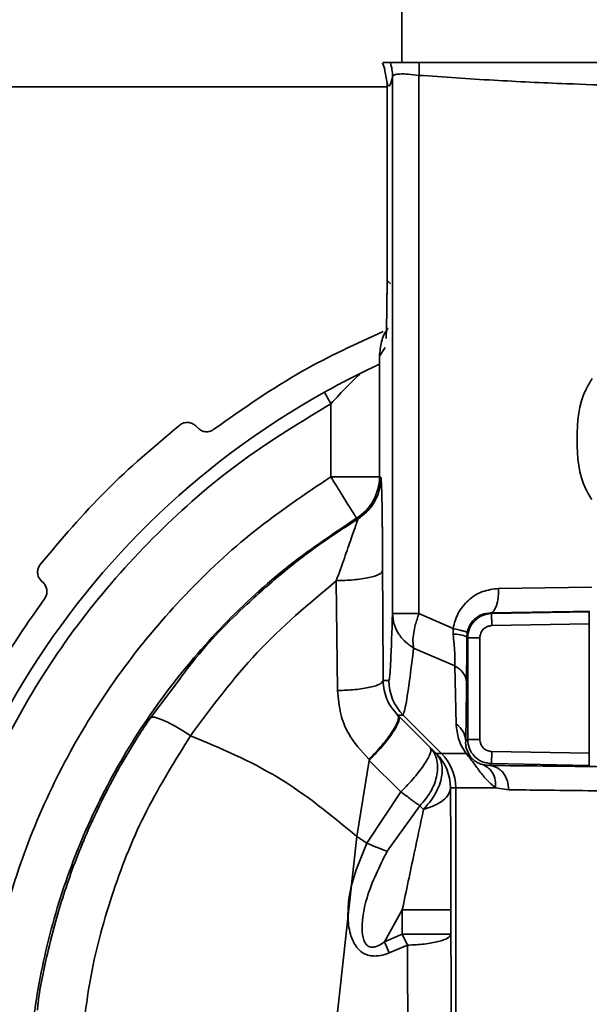
# Paper-space layout 'Blatt2' of a CAD drawing. Units: millimetres. Extents: x 0 to 4200, y 0 to 2970.
# Drawn here: x 1133 to 1179, y 1634 to 1715 of the extents above; entities that cross this region are included whole.
import ezdxf

# ---------------------------------------------------------------- set-up
doc = ezdxf.new("R2010")
doc.units = ezdxf.units.MM

psp = doc.layouts.new('Blatt2')

# ---------------------------------------------------------------- linework, layer by layer
at = {"color": 7, "linetype": 'Continuous', "lineweight": 35, "ltscale": 10}
for p, q in [((1164.019, 1720.685), (1164.019, 1711.085)), ((1162.433, 1711.075), (1162.641, 1710.559)), ((1162.817, 1709.386), (1162.614, 1710.577)), ((1162.817, 1709.386), (1162.817, 1693.173)), ((1163.264, 1665.75), (1163.264, 1709.94)), ((1165.444, 1665.75), (1165.444, 1710.041)), ((1162.817, 1709.085), (863.459, 1709.085)), ((1162.963, 1693.024), (1163.092, 1692.892)), ((1162.191, 1686.947), (1162.674, 1687.651)), ((1162.191, 1686.947), (1162.191, 1686.27)), ((1162.19, 1686.27), (1162.19, 1677.006)), ((1162.191, 1686.27), (1162.19, 1686.27)), ((1158.19, 1677.006), (1158.19, 1683.018)), ((1147.08, 1681.191), (1147.262, 1681.01)), ((1162.19, 1677.006), (1162.313, 1676.945)), ((1160.415, 1673.542), (1160.297, 1673.606)), ((1134.534, 1668.282), (1134.352, 1668.463)), ((1158.746, 1659.424), (1158.637, 1668.458)), ((1162.464, 1665.995), (1162.485, 1660.237)), ((1163.264, 1665.75), (1165.444, 1665.75)), ((1168.244, 1664.533), (1165.444, 1665.75)), ((1178.158, 1665.925), (1171.353, 1665.822)), ((1171.353, 1665.822), (1171.415, 1665.762)), ((1171.415, 1665.762), (1179.459, 1665.902)), ((1179.459, 1665.902), (1179.459, 1665.944)), ((1171.433, 1664.762), (1179.459, 1664.902)), ((1179.459, 1654.268), (1179.459, 1664.902)), ((1168.249, 1664.048), (1168.244, 1664.533)), ((1169.405, 1664.184), (1169.374, 1663.836)), ((1169.374, 1663.836), (1169.45, 1663.763)), ((1169.45, 1655.407), (1169.45, 1663.763)), ((1170.45, 1655.407), (1170.45, 1663.763)), ((1168.383, 1661.449), (1165.002, 1662.921)), ((1168.499, 1656.661), (1168.383, 1661.449)), ((1162.485, 1660.237), (1162.967, 1660.237)), ((1169.348, 1659.571), (1169.285, 1655.247)), ((1163.682, 1657.409), (1164.139, 1657.409)), ((1163.682, 1657.409), (1163.762, 1657.33)), ((1163.762, 1657.33), (1166.365, 1654.741)), ((1164.139, 1657.409), (1167.291, 1654.256)), ((1169.285, 1655.247), (1169.45, 1655.407)), ((1166.365, 1654.741), (1166.86, 1654.256)), ((1179.459, 1654.268), (1171.433, 1654.407)), ((1161.341, 1653.657), (1160.335, 1647.412)), ((1161.329, 1653.772), (1161.379, 1653.73)), ((1163.958, 1651.102), (1161.341, 1653.657)), ((1166.86, 1654.256), (1167.291, 1654.256)), ((1167.291, 1654.256), (1169.322, 1654.256)), ((1169.322, 1654.256), (1169.642, 1654.029)), ((1170.663, 1653.332), (1171.254, 1653.252)), ((1171.254, 1653.252), (1171.415, 1653.407)), ((1179.459, 1653.267), (1171.415, 1653.407)), ((1179.459, 1653.217), (1179.459, 1653.267)), ((1163.958, 1651.102), (1161.149, 1646.87)), ((1168.462, 1651.428), (1168.031, 1651.428)), ((1168.462, 1651.428), (1168.462, 1598.742)), ((1171.753, 1651.428), (1168.462, 1651.428)), ((1172.823, 1651.252), (1171.753, 1651.428)), ((1165.518, 1649.938), (1162.821, 1646.202)), ((1165.817, 1649.649), (1165.518, 1649.938)), ((1160.335, 1647.412), (1157.988, 1626.298)), ((1161.149, 1646.87), (1160.335, 1647.412)), ((1162.613, 1638.742), (1164.071, 1641.382)), ((1164.071, 1639.375), (1164.071, 1641.382)), ((1168.07, 1641.382), (1168.07, 1639.375)), ((1162.613, 1638.742), (1164.071, 1639.375)), ((1164.071, 1639.375), (1164.495, 1638.47)), ((1162.979, 1637.834), (1162.613, 1638.742)), ((1162.979, 1637.834), (1164.495, 1638.47))]:
    psp.add_line(p, q, dxfattribs=at)
at = {"color": 1, "linetype": 'Continuous', "lineweight": 35, "ltscale": 10}
for p, q in [((1162.817, 1693.173), (1162.963, 1693.024)), ((1162.452, 1669.288), (1162.464, 1665.995)), ((1171.99, 1667.822), (1179.659, 1667.941)), ((1179.459, 1665.944), (1178.158, 1665.925)), ((1145.648, 1660.23), (1143.337, 1657.182)), ((1169.354, 1660.035), (1169.348, 1659.571)), ((1168.068, 1642.714), (1168.07, 1641.382))]:
    psp.add_line(p, q, dxfattribs=at)
at = {"color": 7, "linetype": 'Continuous', "lineweight": 35, "ltscale": 10, "flags": 128}
for points in [[(1157.662, 1683.967), (1157.726, 1683.851), (1157.792, 1683.733), (1157.857, 1683.615), (1157.924, 1683.497), (1157.99, 1683.377), (1158.057, 1683.258), (1158.123, 1683.138), (1158.19, 1683.018)], [(1171.353, 1665.822), (1171.482, 1665.865), (1171.605, 1665.982), (1171.717, 1666.169), (1171.815, 1666.418), (1171.893, 1666.72), (1171.949, 1667.063), (1171.982, 1667.435), (1171.99, 1667.822)]]:
    psp.add_lwpolyline(points, dxfattribs=at)
at = {"color": 7, "linetype": 'Continuous', "lineweight": 35, "ltscale": 100}
for centre, radius, start, end in [((1159.288, 1709.934), 3.976, 0.08646, 16.8184), ((1156.958, 1710.515), 8.5, 356.80226, 3.84506), ((1190.459, 1625.085), 67.4, 119.11779, 240.88221), ((1158.189, 1677.006), 4.001, 301.79481, 359.99111), ((1168.43, 1661.91), 2.146, 63.89654, 94.82496), ((1166.968, 1660.237), 4, 179.99927, 224.99476), ((1167.549, 1655.208), 1.736, 1.28292, 56.82611), ((1164.031, 1651.428), 4, 359.99924, 44.99457), ((1164.462, 1651.428), 4, 359.99925, 44.99457)]:
    psp.add_arc(centre, radius, start, end, dxfattribs=at)
at = {"color": 7, "linetype": 'Continuous', "lineweight": 35, "ltscale": 10}
for points, knots in [([(1162.456, 1711.085), (1162.457, 1711.085), (1162.462, 1711.085), (1162.706, 1711.085), (1162.966, 1711.085), (1163.094, 1711.085)], [0, 0, 0, 0, 0.19149, 0.5992123, 1, 1, 1, 1]), ([(1163.094, 1711.085), (1163.163, 1711.085), (1163.301, 1711.085), (1164.123, 1711.085), (1164.99, 1711.085), (1165.439, 1711.085)], [0, 0, 0, 0, 0.321681, 0.649721, 1, 1, 1, 1]), ([(1165.439, 1711.085), (1166.629, 1711.085), (1169.017, 1711.085), (1172.879, 1711.085), (1176.986, 1711.085), (1181.366, 1711.085), (1185.871, 1711.085), (1188.926, 1711.085), (1190.459, 1711.085)], [0, 0, 0, 0, 0.153484, 0.307746, 0.477638, 0.648705, 0.823647, 1, 1, 1, 1]), ([(1163.264, 1709.94), (1163.211, 1709.717), (1163.11, 1709.292), (1162.96, 1709.106), (1162.865, 1709.293), (1162.817, 1709.386)], [0, 0, 0, 0, 0.3571735, 0.6816356, 1, 1, 1, 1]), ([(1165.444, 1710.041), (1165.135, 1710.078), (1164.521, 1710.152), (1163.836, 1710.162), (1163.368, 1710.1), (1163.299, 1709.994), (1163.264, 1709.94)], [0, 0, 0, 0, 0.250916, 0.498385, 0.745935, 1, 1, 1, 1]), ([(1190.459, 1709.094), (1189.041, 1709.1), (1186.179, 1709.111), (1181.871, 1709.2), (1176.971, 1709.361), (1171.394, 1709.628), (1167.477, 1709.9), (1165.444, 1710.041)], [0, 0, 0, 0, 0.163661, 0.330428, 0.500329, 0.740744, 1, 1, 1, 1]), ([(1162.817, 1693.173), (1162.816, 1692.946), (1162.815, 1692.45), (1162.807, 1691.332), (1162.796, 1690.586), (1162.788, 1690.047)], [0, 0, 0, 0, 0.191147, 0.415826, 1, 1, 1, 1]), ([(1162.907, 1693.033), (1162.887, 1693.02), (1162.843, 1692.991), (1162.828, 1692.882), (1162.818, 1692.754), (1162.815, 1692.64), (1162.814, 1692.507), (1162.813, 1692.296), (1162.81, 1691.884), (1162.803, 1691.104), (1162.794, 1690.499), (1162.788, 1690.098)], [0, 0, 0, 0, 0.063836, 0.137358, 0.170314, 0.202803, 0.237232, 0.275909, 0.368411, 0.581384, 1, 1, 1, 1]), ([(1162.788, 1690.147), (1162.781, 1689.724), (1162.764, 1688.803), (1162.726, 1688.354), (1162.744, 1688.42), (1162.746, 1688.427)], [0, 0, 0, 0, 0.433132, 0.943054, 1, 1, 1, 1]), ([(1162.894, 1689.21), (1162.892, 1689.207), (1162.618, 1688.913), (1162.314, 1688.128), (1162.232, 1687.341), (1162.191, 1686.947)], [0, 0, 0, 0, 0.00442, 0.50221, 1, 1, 1, 1]), ([(1148.569, 1680.917), (1150.959, 1682.605), (1155.36, 1685.712), (1160.261, 1687.942), (1162.5, 1688.961)], [0, 0, 0, 0, 0.543092, 1, 1, 1, 1]), ([(1160.664, 1685.541), (1160.887, 1685.651), (1161.33, 1685.867), (1161.803, 1686.09), (1162.121, 1686.238), (1162.167, 1686.259), (1162.19, 1686.27)], [0, 0, 0, 0, 0.261804, 0.517717, 0.759955, 1, 1, 1, 1]), ([(1157.662, 1683.967), (1158.227, 1684.276), (1159.288, 1684.855), (1160.226, 1685.323), (1160.664, 1685.541)], [0, 0, 0, 0, 0.533243, 1, 1, 1, 1]), ([(1158.19, 1683.018), (1158.647, 1683.513), (1159.484, 1684.421), (1160.295, 1685.191), (1160.664, 1685.541)], [0, 0, 0, 0, 0.545056, 1, 1, 1, 1]), ([(1179.659, 1675.155), (1179.496, 1675.416), (1178.589, 1676.865), (1178.35, 1680.086), (1178.597, 1683.33), (1179.522, 1684.801), (1179.7, 1685.085)], [0, 0, 0, 0, 0.089307, 0.496023, 0.902749, 1, 1, 1, 1]), ([(1158.19, 1567.152), (1155.757, 1568.629), (1150.823, 1571.623), (1144.171, 1577.343), (1138.185, 1583.947), (1133.111, 1591.384), (1129.087, 1599.435), (1126.213, 1607.878), (1124.517, 1616.473), (1123.962, 1625.085), (1124.517, 1633.696), (1126.213, 1642.291), (1129.087, 1650.735), (1133.111, 1658.785), (1138.185, 1666.222), (1144.171, 1672.827), (1150.823, 1678.547), (1155.757, 1681.541), (1158.19, 1683.018)], [0, 0, 0, 0, 0.060565, 0.122759, 0.186088, 0.25, 0.313912, 0.377241, 0.439435, 0.5, 0.560565, 0.622759, 0.686088, 0.75, 0.813912, 0.877241, 0.939435, 1, 1, 1, 1]), ([(1158.19, 1677.006), (1156.056, 1675.572), (1151.777, 1672.699), (1146.1, 1667.394), (1141.083, 1661.452), (1136.868, 1654.919), (1133.514, 1647.929), (1131.082, 1640.565), (1129.593, 1632.929), (1129.074, 1625.163), (1129.535, 1617.415), (1130.982, 1609.792), (1133.387, 1602.388), (1136.705, 1595.337), (1140.86, 1588.798), (1145.798, 1582.863), (1151.543, 1577.47), (1155.934, 1574.486), (1158.19, 1572.952)], [0, 0, 0, 0, 0.061993, 0.124258, 0.186786, 0.249348, 0.311393, 0.373455, 0.43605, 0.498718, 0.560844, 0.622916, 0.685497, 0.748277, 0.810542, 0.872007, 0.934234, 1, 1, 1, 1]), ([(1160.297, 1673.606), (1160.262, 1673.662), (1160.191, 1673.776), (1159.703, 1674.564), (1159.01, 1675.683), (1158.464, 1676.565), (1158.19, 1677.006)], [0, 0, 0, 0, 0.248328, 0.499877, 0.749936, 1, 1, 1, 1]), ([(1160.297, 1673.606), (1158.285, 1672.254), (1154.262, 1669.551), (1148.942, 1664.565), (1144.256, 1658.998), (1140.317, 1652.874), (1137.183, 1646.306), (1134.918, 1639.389), (1133.549, 1632.241), (1133.083, 1624.978), (1133.539, 1617.715), (1134.922, 1610.569), (1137.2, 1603.655), (1140.325, 1597.079), (1144.252, 1590.948), (1148.934, 1585.379), (1154.289, 1580.422), (1158.309, 1577.7), (1160.323, 1576.336)], [0, 0, 0, 0, 0.0624933, 0.12499, 0.1875031, 0.2500068, 0.312464, 0.3749202, 0.4374078, 0.4998999, 0.5623585, 0.6248129, 0.6873146, 0.7498322, 0.8123315, 0.8747746, 0.9372622, 1, 1, 1, 1]), ([(1160.415, 1673.542), (1159.324, 1672.836), (1157.202, 1671.464), (1154.164, 1669.114), (1150.638, 1665.986), (1147.716, 1663.02), (1146.035, 1660.752), (1145.648, 1660.23)], [0, 0, 0, 0, 0.194161, 0.377536, 0.574403, 0.901907, 1, 1, 1, 1]), ([(1158.637, 1668.458), (1158.864, 1669.088), (1159.303, 1670.305), (1159.872, 1671.931), (1160.224, 1672.971), (1160.384, 1673.455), (1160.405, 1673.513), (1160.415, 1673.542)], [0, 0, 0, 0, 0.281663, 0.5447395, 0.783033, 0.8935743, 1, 1, 1, 1]), ([(1162.425, 1672.999), (1162.427, 1672.891), (1162.442, 1671.859), (1162.447, 1670.502), (1162.452, 1669.288)], [0, 0, 0, 0, 0.105104, 1, 1, 1, 1]), ([(1158.637, 1668.458), (1159.118, 1668.475), (1160.118, 1668.51), (1161.389, 1668.705), (1162.269, 1668.978), (1162.393, 1669.187), (1162.452, 1669.288)], [0, 0, 0, 0, 0.240908, 0.500006, 0.7591, 1, 1, 1, 1]), ([(1146.654, 1655.71), (1148.394, 1658.065), (1151.872, 1662.771), (1156.382, 1666.563), (1158.637, 1668.458)], [0, 0, 0, 0, 0.50023, 1, 1, 1, 1]), ([(1168.244, 1664.533), (1168.36, 1664.962), (1168.599, 1665.842), (1169.473, 1666.906), (1170.634, 1667.658), (1171.538, 1667.767), (1171.99, 1667.822)], [0, 0, 0, 0, 0.237183, 0.486354, 0.743568, 1, 1, 1, 1]), ([(1162.967, 1660.237), (1162.993, 1660.323), (1163.046, 1660.494), (1163.148, 1662.154), (1163.218, 1664.309), (1163.264, 1665.75)], [0, 0, 0, 0, 0.247512, 0.496566, 1, 1, 1, 1]), ([(1165.002, 1662.921), (1164.754, 1663.093), (1164.25, 1663.44), (1163.703, 1664.141), (1163.338, 1664.925), (1163.289, 1665.477), (1163.264, 1665.75)], [0, 0, 0, 0, 0.2463584, 0.5000003, 0.7536423, 1, 1, 1, 1]), ([(1165.002, 1662.921), (1164.977, 1663.096), (1164.925, 1663.463), (1164.984, 1664.124), (1165.143, 1664.895), (1165.333, 1665.435), (1165.444, 1665.75)], [0, 0, 0, 0, 0.2371854, 0.5000379, 0.7085579, 1, 1, 1, 1]), ([(1171.353, 1665.822), (1171.093, 1665.791), (1170.598, 1665.73), (1170, 1665.327), (1169.577, 1664.806), (1169.459, 1664.38), (1169.405, 1664.184)], [0, 0, 0, 0, 0.303667, 0.577052, 0.805814, 1, 1, 1, 1]), ([(1169.45, 1663.763), (1169.48, 1664.021), (1169.538, 1664.539), (1169.99, 1665.195), (1170.639, 1665.66), (1171.156, 1665.728), (1171.415, 1665.762)], [0, 0, 0, 0, 0.249626, 0.4995, 0.749625, 1, 1, 1, 1]), ([(1179.459, 1664.902), (1179.459, 1664.983), (1179.459, 1665.14), (1179.459, 1665.355), (1179.459, 1665.537), (1179.458, 1665.72), (1179.459, 1665.87), (1179.459, 1665.892), (1179.459, 1665.902)], [0, 0, 0, 0, 0.1550946, 0.3016578, 0.4396834, 0.5691656, 0.8015157, 1, 1, 1, 1]), ([(1169.405, 1664.184), (1169.391, 1664.201), (1169.361, 1664.237), (1169.113, 1664.322), (1168.739, 1664.424), (1168.406, 1664.497), (1168.244, 1664.533)], [0, 0, 0, 0, 0.244746, 0.5, 0.755254, 1, 1, 1, 1]), ([(1168.383, 1661.449), (1168.391, 1661.603), (1168.407, 1661.911), (1168.386, 1662.549), (1168.336, 1663.272), (1168.278, 1663.787), (1168.249, 1664.048)], [0, 0, 0, 0, 0.246901, 0.494214, 0.74462, 1, 1, 1, 1]), ([(1170.45, 1663.763), (1170.465, 1663.891), (1170.494, 1664.15), (1170.72, 1664.48), (1171.046, 1664.712), (1171.305, 1664.746), (1171.433, 1664.762)], [0, 0, 0, 0, 0.247808, 0.500001, 0.752195, 1, 1, 1, 1]), ([(1169.374, 1663.836), (1169.373, 1663.446), (1169.372, 1662.675), (1169.368, 1661.629), (1169.362, 1660.714), (1169.357, 1660.262), (1169.354, 1660.035)], [0, 0, 0, 0, 0.260046, 0.514159, 0.757055, 1, 1, 1, 1]), ([(1164.139, 1657.409), (1164.23, 1657.688), (1164.426, 1658.288), (1164.801, 1661.308), (1165.002, 1662.921)], [0, 0, 0, 0, 0.465658, 1, 1, 1, 1]), ([(1169.354, 1660.035), (1169.341, 1660.176), (1169.314, 1660.46), (1169.107, 1660.858), (1168.799, 1661.206), (1168.519, 1661.369), (1168.383, 1661.449)], [0, 0, 0, 0, 0.247893, 0.502772, 0.756195, 1, 1, 1, 1]), ([(1162.485, 1660.237), (1162.429, 1660.142), (1162.312, 1659.942), (1161.47, 1659.677), (1160.227, 1659.482), (1159.23, 1659.443), (1158.746, 1659.424)], [0, 0, 0, 0, 0.236447, 0.493467, 0.754106, 1, 1, 1, 1]), ([(1162.485, 1660.237), (1162.545, 1659.709), (1162.664, 1658.641), (1163.34, 1657.822), (1163.682, 1657.409)], [0, 0, 0, 0, 0.494893, 1, 1, 1, 1]), ([(1161.329, 1653.772), (1160.706, 1654.444), (1159.697, 1655.532), (1158.909, 1657.549), (1158.803, 1658.768), (1158.746, 1659.424)], [0, 0, 0, 0, 0.427335, 0.691796, 1, 1, 1, 1]), ([(1143.337, 1657.182), (1143.001, 1656.678), (1142.191, 1655.466), (1140.873, 1653.278), (1139.542, 1650.807), (1138.342, 1648.267), (1137.352, 1645.898), (1136.5, 1643.565), (1135.665, 1640.947), (1134.832, 1637.698), (1134.227, 1634.974), (1134.062, 1633.324), (1134.043, 1633.13)], [0, 0, 0, 0, 0.069558, 0.167503, 0.29381, 0.392778, 0.491582, 0.590182, 0.679475, 0.808559, 0.977487, 1, 1, 1, 1]), ([(1143.337, 1657.182), (1143.426, 1657.215), (1143.61, 1657.284), (1144.4, 1656.999), (1145.462, 1656.462), (1146.266, 1655.955), (1146.654, 1655.71)], [0, 0, 0, 0, 0.241631, 0.5, 0.758369, 1, 1, 1, 1]), ([(1163.682, 1657.409), (1163.712, 1657.352), (1163.772, 1657.238), (1163.712, 1656.929), (1163.544, 1656.532), (1163.264, 1656.053), (1162.886, 1655.514), (1162.425, 1654.939), (1161.901, 1654.346), (1161.52, 1653.963), (1161.329, 1653.772)], [0, 0, 0, 0, 0.125, 0.25, 0.375, 0.5, 0.625, 0.75, 0.875, 1, 1, 1, 1]), ([(1163.762, 1657.33), (1163.792, 1657.26), (1163.852, 1657.124), (1163.732, 1656.735), (1163.489, 1656.265), (1163.044, 1655.593), (1162.343, 1654.715), (1161.684, 1654.042), (1161.379, 1653.73)], [0, 0, 0, 0, 0.153254, 0.298508, 0.435755, 0.564991, 0.79836, 1, 1, 1, 1]), ([(1169.322, 1654.256), (1169.197, 1654.447), (1168.924, 1654.862), (1168.603, 1655.68), (1168.542, 1656.253), (1168.499, 1656.661)], [0, 0, 0, 0, 0.196113, 0.426622, 1, 1, 1, 1]), ([(1137.538, 1628.893), (1137.778, 1631.263), (1138.261, 1636.021), (1140.171, 1642.961), (1142.848, 1649.621), (1145.388, 1653.685), (1146.654, 1655.71)], [0, 0, 0, 0, 0.249408, 0.50066, 0.751109, 1, 1, 1, 1]), ([(1160.335, 1647.412), (1158.235, 1649.148), (1154.109, 1652.557), (1149.109, 1654.672), (1146.654, 1655.71)], [0, 0, 0, 0, 0.509098, 1, 1, 1, 1]), ([(1169.285, 1655.247), (1169.278, 1655.064), (1169.266, 1654.744), (1169.529, 1654.244), (1169.642, 1654.029)], [0, 0, 0, 0, 0.569776, 1, 1, 1, 1]), ([(1171.415, 1653.407), (1171.156, 1653.441), (1170.638, 1653.509), (1169.99, 1653.974), (1169.538, 1654.631), (1169.48, 1655.148), (1169.45, 1655.407)], [0, 0, 0, 0, 0.250538, 0.500716, 0.750536, 1, 1, 1, 1]), ([(1171.433, 1654.407), (1171.305, 1654.424), (1171.046, 1654.458), (1170.72, 1654.689), (1170.494, 1655.02), (1170.465, 1655.279), (1170.45, 1655.407)], [0, 0, 0, 0, 0.2478087, 0.5000029, 0.7521967, 1, 1, 1, 1]), ([(1166.365, 1654.741), (1166.499, 1654.575), (1166.746, 1654.269), (1166.943, 1653.664), (1166.998, 1653.019), (1166.876, 1652.132), (1166.454, 1651.033), (1165.827, 1650.3), (1165.518, 1649.938)], [0, 0, 0, 0, 0.146223, 0.269262, 0.409251, 0.538289, 0.772478, 1, 1, 1, 1]), ([(1161.379, 1653.73), (1161.371, 1653.719), (1161.355, 1653.696), (1161.346, 1653.67), (1161.341, 1653.657)], [0, 0, 0, 0, 0.49821, 1, 1, 1, 1]), ([(1166.86, 1654.256), (1167.042, 1653.993), (1167.33, 1653.576), (1167.379, 1652.805), (1167.294, 1652.147), (1167.074, 1651.479), (1166.641, 1650.601), (1166.142, 1650.025), (1165.817, 1649.649)], [0, 0, 0, 0, 0.239617, 0.378378, 0.500012, 0.635876, 0.76236, 1, 1, 1, 1]), ([(1169.322, 1654.256), (1169.401, 1654.159), (1169.556, 1653.967), (1169.81, 1653.63), (1170.076, 1653.268), (1170.485, 1652.716), (1171.033, 1652.007), (1171.494, 1651.637), (1171.753, 1651.428)], [0, 0, 0, 0, 0.08706, 0.170968, 0.270442, 0.378802, 0.650331, 1, 1, 1, 1]), ([(1169.642, 1654.029), (1169.648, 1654.02), (1169.659, 1654.004), (1169.681, 1653.976), (1169.704, 1653.947), (1169.729, 1653.917), (1169.755, 1653.888), (1169.794, 1653.845), (1169.91, 1653.728), (1170.073, 1653.603), (1170.254, 1653.494), (1170.454, 1653.4), (1170.58, 1653.359), (1170.663, 1653.332)], [0, 0, 0, 0, 0.0163612, 0.0303237, 0.0427142, 0.0546893, 0.0675184, 0.0822518, 0.1199076, 0.3038922, 0.5831055, 0.7251823, 1, 1, 1, 1]), ([(1179.459, 1653.267), (1179.459, 1653.278), (1179.459, 1653.3), (1179.458, 1653.449), (1179.459, 1653.633), (1179.459, 1653.814), (1179.459, 1654.03), (1179.459, 1654.187), (1179.459, 1654.268)], [0, 0, 0, 0, 0.198484, 0.430834, 0.560317, 0.698342, 0.844905, 1, 1, 1, 1]), ([(1170.663, 1653.332), (1170.821, 1653.261), (1171.148, 1653.114), (1171.519, 1652.664), (1171.755, 1652.082), (1171.754, 1651.643), (1171.753, 1651.428)], [0, 0, 0, 0, 0.235441, 0.489168, 0.748753, 1, 1, 1, 1]), ([(1171.254, 1653.252), (1172.352, 1653.244), (1174.551, 1653.227), (1178.272, 1653.186), (1180.91, 1653.149), (1181.963, 1653.134)], [0, 0, 0, 0, 0.374592, 0.750371, 1, 1, 1, 1]), ([(1171.254, 1653.252), (1171.453, 1653.221), (1171.759, 1653.173), (1172.124, 1652.921), (1172.375, 1652.663), (1172.577, 1652.344), (1172.771, 1651.883), (1172.802, 1651.501), (1172.823, 1651.252)], [0, 0, 0, 0, 0.239718, 0.368528, 0.5, 0.631471, 0.760281, 1, 1, 1, 1]), ([(1165.817, 1649.649), (1166.145, 1649.751), (1166.771, 1649.945), (1167.462, 1650.384), (1167.929, 1650.88), (1167.997, 1651.245), (1168.031, 1651.428)], [0, 0, 0, 0, 0.262175, 0.50015, 0.750248, 1, 1, 1, 1]), ([(1168.031, 1651.428), (1168.043, 1650.033), (1168.065, 1647.267), (1168.067, 1644.223), (1168.068, 1642.714)], [0, 0, 0, 0, 0.504072, 1, 1, 1, 1]), ([(1164.071, 1641.382), (1164.399, 1642.949), (1164.991, 1645.775), (1165.562, 1648.455), (1165.817, 1649.649)], [0, 0, 0, 0, 0.554435, 1, 1, 1, 1]), ([(1161.149, 1646.87), (1160.543, 1645.419), (1159.733, 1643.477), (1159.556, 1640.898), (1159.707, 1639.504), (1160.113, 1638.532), (1160.55, 1638.027), (1160.917, 1637.769), (1161.337, 1637.607), (1161.802, 1637.565), (1162.364, 1637.619), (1162.743, 1637.751), (1162.979, 1637.834)], [0, 0, 0, 0, 0.3924977, 0.5249789, 0.6543213, 0.7478045, 0.7889385, 0.8227247, 0.8603232, 0.9008139, 0.9380829, 1, 1, 1, 1]), ([(1162.821, 1646.202), (1162.196, 1644.953), (1161.18, 1642.924), (1160.69, 1640.372), (1160.811, 1639.068), (1161.035, 1638.594), (1161.22, 1638.41), (1161.395, 1638.329), (1161.6, 1638.291), (1162.046, 1638.362), (1162.376, 1638.583), (1162.613, 1638.742)], [0, 0, 0, 0, 0.425266, 0.690986, 0.787517, 0.822361, 0.851337, 0.866069, 0.881059, 0.914662, 1, 1, 1, 1]), ([(1162.821, 1646.202), (1162.56, 1646.294), (1162.039, 1646.48), (1161.446, 1646.74), (1161.149, 1646.87)], [0, 0, 0, 0, 0.5, 1, 1, 1, 1]), ([(1164.495, 1638.47), (1164.97, 1638.495), (1165.92, 1638.545), (1167.081, 1638.759), (1167.893, 1639.044), (1168.011, 1639.265), (1168.07, 1639.375)], [0, 0, 0, 0, 0.25, 0.5, 0.75, 1, 1, 1, 1]), ([(1168.07, 1639.375), (1168.082, 1636.609), (1168.099, 1632.29), (1168.117, 1627.974), (1168.124, 1626.423)], [0, 0, 0, 0, 0.640476, 1, 1, 1, 1]), ([(1164.495, 1638.47), (1164.495, 1638.469), (1164.495, 1638.465), (1164.495, 1638.454), (1164.495, 1638.415), (1164.496, 1638.272), (1164.498, 1637.719), (1164.507, 1635.551), (1164.528, 1631.373), (1164.535, 1627.614), (1164.539, 1625.499)], [0, 0, 0, 0, 0.000296, 0.000836, 0.002648, 0.009203, 0.034027, 0.130501, 0.510666, 1, 1, 1, 1])]:
    psp.add_open_spline(points, degree=3, knots=knots, dxfattribs=at)
for points in [[(1134.277, 1669.793), (1136.027, 1671.868), (1139.526, 1676.018), (1143.676, 1679.517), (1145.751, 1681.267)], [(1145.751, 1681.267), (1145.854, 1681.332), (1146.06, 1681.463), (1146.431, 1681.502), (1146.795, 1681.422), (1146.985, 1681.268), (1147.08, 1681.191)], [(1147.262, 1681.01), (1147.355, 1680.934), (1147.541, 1680.783), (1147.897, 1680.7), (1148.261, 1680.732), (1148.466, 1680.856), (1148.569, 1680.917)], [(1162.19, 1677.006), (1162.122, 1677.006), (1161.986, 1677.006), (1161.058, 1677.006), (1159.745, 1677.006), (1158.709, 1677.006), (1158.19, 1677.006)], [(1162.313, 1676.945), (1162.288, 1676.606), (1162.238, 1675.927), (1161.839, 1674.979), (1161.242, 1674.141), (1160.691, 1673.742), (1160.415, 1673.542)], [(1134.352, 1668.463), (1134.276, 1668.558), (1134.122, 1668.749), (1134.041, 1669.113), (1134.08, 1669.484), (1134.212, 1669.69), (1134.277, 1669.793)], [(1134.627, 1666.975), (1134.688, 1667.078), (1134.811, 1667.283), (1134.843, 1667.647), (1134.76, 1668.003), (1134.609, 1668.189), (1134.534, 1668.282)], [(1121.359, 1634.943), (1121.875, 1637.82), (1122.908, 1643.572), (1125.826, 1651.857), (1129.621, 1659.778), (1132.958, 1664.576), (1134.627, 1666.975)], [(1171.415, 1665.762), (1171.416, 1665.746), (1171.416, 1665.714), (1171.42, 1665.483), (1171.426, 1665.153), (1171.431, 1664.893), (1171.433, 1664.762)], [(1169.45, 1663.763), (1169.466, 1663.763), (1169.498, 1663.763), (1169.73, 1663.763), (1170.059, 1663.763), (1170.32, 1663.763), (1170.45, 1663.763)], [(1169.45, 1655.407), (1169.466, 1655.407), (1169.498, 1655.407), (1169.73, 1655.407), (1170.059, 1655.407), (1170.32, 1655.407), (1170.45, 1655.407)], [(1166.365, 1654.741), (1166.393, 1654.685), (1166.449, 1654.574), (1166.383, 1654.267), (1166.207, 1653.871), (1165.919, 1653.392), (1165.533, 1652.852), (1165.064, 1652.274), (1164.534, 1651.678), (1164.15, 1651.294), (1163.958, 1651.102)], [(1171.415, 1653.407), (1171.416, 1653.423), (1171.416, 1653.455), (1171.42, 1653.687), (1171.426, 1654.016), (1171.431, 1654.277), (1171.433, 1654.407)], [(1165.518, 1649.938), (1165.282, 1650.104), (1164.81, 1650.436), (1164.242, 1650.88), (1163.958, 1651.102)], [(1168.07, 1641.382), (1168.003, 1641.382), (1167.867, 1641.382), (1166.939, 1641.382), (1165.626, 1641.382), (1164.589, 1641.382), (1164.071, 1641.382)], [(1168.07, 1639.375), (1168.003, 1639.375), (1167.867, 1639.375), (1166.939, 1639.375), (1165.626, 1639.375), (1164.589, 1639.375), (1164.071, 1639.375)]]:
    psp.add_open_spline(points, degree=3, dxfattribs=at)
at = {"color": 1, "linetype": 'Continuous', "lineweight": 35, "ltscale": 10}
for points, knots in [([(1162.313, 1676.945), (1162.327, 1676.845), (1162.357, 1676.637), (1162.398, 1675.203), (1162.416, 1673.732), (1162.425, 1672.999)], [0, 0, 0, 0, 0.316054, 0.659714, 1, 1, 1, 1]), ([(1183.92, 1651.114), (1183.861, 1651.115), (1182.241, 1651.143), (1179.397, 1651.182), (1175.644, 1651.23), (1173.747, 1651.245), (1172.823, 1651.252)], [0, 0, 0, 0, 0.0132126, 0.3588019, 0.6877325, 1, 1, 1, 1])]:
    psp.add_open_spline(points, degree=3, knots=knots, dxfattribs=at)

doc.saveas('drawing.dxf')
